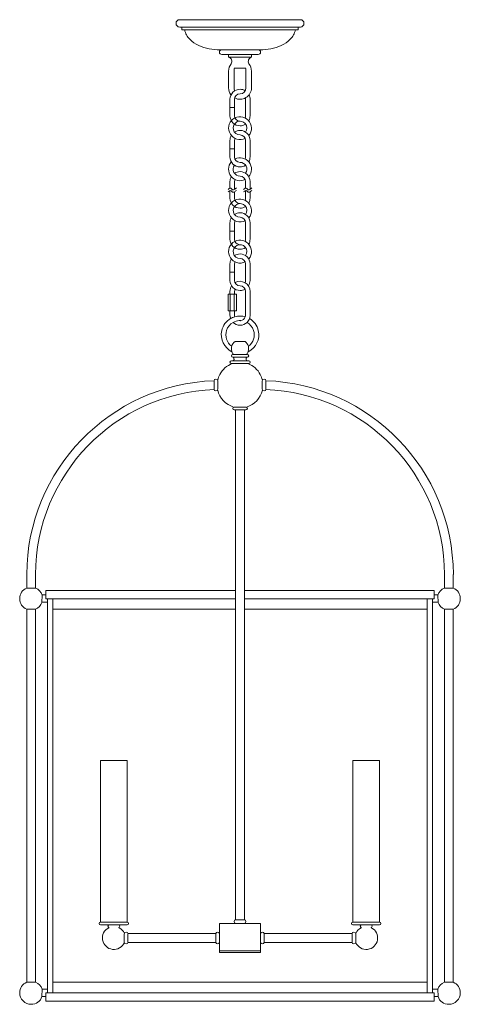
# Model space of a CAD drawing. Units: inches. Extents: x -6.7 to 12.2, y -42.3 to 0.
import ezdxf

# ---------------------------------------------------------------- set-up
doc = ezdxf.new("R2010")
doc.units = ezdxf.units.IN
doc.header["$MEASUREMENT"] = 0
doc.layers.add('Layer 1', color=7, linetype='Continuous')

# ---------------------------------------------------------------- blocks, each defined once
blk = doc.blocks.new('block 3')
at = {"layer": 'Layer 1', "color": 18, "lineweight": 18, "true_color": 0x010101}
blk.add_open_spline([(2.968, -13.823), (3.036, -13.872), (3.087, -13.942), (3.11, -14.022), (3.11, -14.022), (3.141, -14.135), (3.104, -14.254), (3.088, -14.299), (3.064, -14.339), (3.033, -14.375)], degree=3, knots=[0, 0, 0, 0, 1, 1, 1, 2, 2, 2, 3, 3, 3, 3], dxfattribs=at)
blk = doc.blocks.new('block 4')
at = {"layer": 'Layer 1', "color": 18, "lineweight": 18, "true_color": 0x010101}
blk.add_open_spline([(2.535, -13.823), (2.467, -13.872), (2.417, -13.942), (2.393, -14.022), (2.393, -14.022), (2.362, -14.135), (2.399, -14.254), (2.415, -14.299), (2.439, -14.339), (2.47, -14.375)], degree=3, knots=[0, 0, 0, 0, 1, 1, 1, 2, 2, 2, 3, 3, 3, 3], dxfattribs=at)
blk = doc.blocks.new('block 2')
at = {"layer": 'Layer 1', "color": 18, "lineweight": 18, "true_color": 0x010101}
for points in [[(0.152, 0.031), (2.754, 0.031)], [(5.349, 0.031), (2.748, 0.031)], [(0.152, -0.284), (2.751, -0.284)], [(0.251, -0.402), (0.251, -0.284)], [(0.251, -0.402), (2.751, -0.402)], [(1.886, -1.267), (1.767, -1.262), (1.651, -1.252), (1.536, -1.236), (1.419, -1.216), (1.304, -1.189), (1.192, -1.157), (1.081, -1.119), (0.972, -1.074), (0.867, -1.021), (0.767, -0.959), (0.672, -0.889), (0.586, -0.811), (0.546, -0.767), (0.509, -0.722), (0.476, -0.674), (0.446, -0.622), (0.419, -0.571), (0.397, -0.516), (0.381, -0.459), (0.369, -0.402)], [(5.349, -0.284), (2.751, -0.284)], [(5.251, -0.402), (2.751, -0.402)], [(3.616, -1.267), (3.734, -1.262), (3.851, -1.252), (3.966, -1.236), (4.083, -1.216), (4.198, -1.189), (4.309, -1.157), (4.421, -1.119), (4.529, -1.074), (4.634, -1.021), (4.734, -0.959), (4.829, -0.889), (4.916, -0.811), (4.956, -0.767), (4.993, -0.722), (5.026, -0.674), (5.056, -0.622), (5.083, -0.571), (5.104, -0.516), (5.121, -0.459), (5.133, -0.402)], [(5.251, -0.402), (5.251, -0.284)], [(1.886, -1.267), (2.751, -1.267)], [(1.964, -1.267), (2.751, -1.267)], [(3.616, -1.267), (2.751, -1.267)], [(3.538, -1.267), (2.751, -1.267)], [(2.751, -1.464), (1.964, -1.464)], [(2.751, -1.464), (2.161, -1.464)], [(2.259, -1.464), (2.259, -1.582)], [(2.751, -1.582), (2.259, -1.582)], [(2.751, -1.464), (3.538, -1.464)], [(2.751, -1.464), (3.341, -1.464)], [(2.751, -1.582), (3.243, -1.582)], [(3.243, -1.464), (3.243, -1.582)], [(2.496, -2.076), (2.496, -2.902)], [(2.987, -2.056), (2.516, -2.056)], [(3.007, -2.902), (3.007, -2.076)], [(2.259, -2.177), (2.259, -2.902)], [(3.244, -2.902), (3.244, -2.177)], [(2.751, -2.961), (2.751, -2.961)], [(2.319, -3.394), (2.319, -4.102)], [(2.319, -3.749), (2.516, -3.749)], [(2.516, -3.394), (2.516, -4.102)], [(2.987, -4.102), (2.987, -3.394)], [(3.184, -4.102), (3.184, -3.394)], [(2.751, -4.536), (2.751, -4.536)], [(2.751, -4.732), (2.751, -4.732)], [(2.319, -5.166), (2.319, -5.874)], [(2.516, -5.166), (2.516, -5.874)], [(2.987, -5.874), (2.987, -5.166)], [(3.184, -5.874), (3.184, -5.166)], [(2.319, -5.519), (2.516, -5.519)], [(2.751, -6.307), (2.751, -6.307)], [(2.751, -6.504), (2.751, -6.504)], [(2.319, -6.937), (2.319, -7.219)], [(2.516, -6.937), (2.516, -7.272)], [(2.987, -7.219), (2.987, -6.937)], [(3.184, -7.272), (3.184, -6.937)], [(2.239, -7.272), (2.286, -7.234), (2.309, -7.222), (2.331, -7.216), (2.352, -7.221), (2.372, -7.234), (2.412, -7.271), (2.434, -7.284), (2.456, -7.291), (2.477, -7.287), (2.501, -7.279), (2.524, -7.266), (2.549, -7.249), (2.597, -7.209)], [(2.239, -7.377), (2.286, -7.341), (2.309, -7.327), (2.331, -7.322), (2.352, -7.326), (2.372, -7.339), (2.412, -7.376), (2.434, -7.391), (2.456, -7.396), (2.477, -7.394), (2.501, -7.386), (2.524, -7.372), (2.549, -7.354), (2.597, -7.314)], [(2.319, -7.324), (2.319, -7.646)], [(2.516, -7.377), (2.516, -7.646)], [(2.907, -7.272), (2.954, -7.234), (2.977, -7.222), (2.999, -7.216), (3.021, -7.221), (3.041, -7.234), (3.083, -7.271), (3.102, -7.284), (3.124, -7.291), (3.147, -7.287), (3.169, -7.279), (3.194, -7.266), (3.217, -7.249), (3.266, -7.209)], [(2.907, -7.377), (2.954, -7.341), (2.977, -7.327), (2.999, -7.322), (3.021, -7.326), (3.041, -7.339), (3.083, -7.376), (3.102, -7.391), (3.124, -7.396), (3.147, -7.394), (3.169, -7.386), (3.194, -7.372), (3.217, -7.354), (3.266, -7.314)], [(2.987, -7.646), (2.987, -7.324)], [(3.184, -7.646), (3.184, -7.377)], [(2.751, -8.079), (2.751, -8.079)], [(2.751, -8.276), (2.751, -8.276)], [(2.319, -8.709), (2.319, -9.417)], [(2.516, -8.709), (2.516, -9.417)], [(2.987, -9.417), (2.987, -8.709)], [(3.184, -9.417), (3.184, -8.709)], [(2.319, -9.062), (2.516, -9.062)], [(2.751, -9.851), (2.751, -9.851)], [(2.751, -10.047), (2.751, -10.047)], [(2.319, -10.481), (2.319, -11.189)], [(2.516, -10.481), (2.516, -11.189)], [(2.987, -11.189), (2.987, -10.481)], [(3.184, -11.189), (3.184, -10.481)], [(2.319, -10.834), (2.516, -10.834)], [(2.594, -11.774), (2.239, -11.774)], [(2.594, -11.774), (2.594, -12.494), (2.239, -12.494), (2.239, -11.774)], [(2.319, -11.661), (2.319, -11.774)], [(2.333, -11.774), (2.333, -12.494)], [(2.501, -11.774), (2.501, -12.494)], [(2.516, -11.661), (2.516, -11.774)], [(2.751, -11.622), (2.751, -11.622)], [(2.987, -11.661), (2.987, -12.686)], [(3.184, -11.661), (3.184, -12.686)], [(2.319, -12.494), (2.319, -12.686)], [(2.516, -12.494), (2.516, -12.686)], [(2.534, -13.824), (2.968, -13.824)], [(2.436, -14.376), (2.575, -14.376), (2.891, -14.376), (3.066, -14.376)], [(2.377, -14.651), (2.544, -14.651), (2.876, -14.651), (3.124, -14.651)], [(3.124, -14.769), (2.377, -14.769)], [(3.066, -14.493), (2.874, -14.493), (2.695, -14.493), (2.436, -14.493)], [(1.633, -15.513), (1.633, -15.868)], [(1.791, -15.868), (1.791, -15.513)], [(3.711, -15.868), (3.711, -15.513)], [(3.869, -15.513), (3.869, -15.868)], [(2.494, -16.639), (3.007, -16.639)], [(3.007, -16.758), (2.494, -16.758)], [(2.563, -38.703), (2.563, -16.758)], [(2.939, -16.758), (2.939, -38.703)], [(-6.434, -23.839), (-6.434, -24.429)], [(-6.056, -24.427), (-6.056, -23.839)], [(11.556, -24.427), (11.556, -23.839)], [(11.934, -23.839), (11.934, -24.429)], [(-5.616, -24.529), (2.563, -24.529)], [(2.563, -24.891), (-5.616, -24.891), (-5.616, -24.529)], [(11.116, -24.529), (2.937, -24.529)], [(2.937, -24.891), (11.116, -24.891), (11.116, -24.529)], [(-5.775, -24.726), (-5.614, -24.726)], [(-5.544, -41.846), (-5.544, -24.891)], [(-5.308, -24.891), (-5.308, -41.846)], [(10.808, -24.891), (10.808, -41.846)], [(11.044, -41.846), (11.044, -24.891)], [(11.275, -24.726), (11.114, -24.726)], [(-6.434, -25.34), (-6.434, -41.394)], [(-6.056, -41.392), (-6.056, -25.341)], [(-5.543, -25.041), (-5.775, -25.041)], [(-5.308, -25.341), (2.563, -25.341)], [(10.808, -25.341), (2.937, -25.341)], [(11.043, -25.041), (11.275, -25.041)], [(11.556, -41.392), (11.556, -25.341)], [(11.934, -25.34), (11.934, -41.394)], [(-3.253, -38.803), (-3.253, -31.854)], [(-3.253, -31.854), (-2.111, -31.854), (-2.111, -38.801)], [(8.756, -31.854), (7.614, -31.854), (7.614, -38.801)], [(8.756, -38.803), (8.756, -31.854)], [(-2.111, -38.803), (-3.253, -38.803)], [(-3.253, -38.921), (-2.111, -38.921)], [(-2.937, -38.979), (-2.937, -38.979)], [(1.864, -38.859), (3.636, -38.859)], [(1.864, -40.119), (3.636, -40.119), (3.636, -40.041), (1.864, -40.041), (1.864, -39.679), (1.864, -38.859)], [(2.563, -38.703), (2.939, -38.703)], [(3.636, -40.041), (3.636, -38.859)], [(7.614, -38.803), (8.756, -38.803)], [(8.756, -38.921), (7.614, -38.921)], [(8.441, -38.979), (8.441, -38.979)], [(-2.231, -39.313), (-2.231, -39.666)], [(1.708, -39.301), (-2.074, -39.301)], [(-2.074, -39.666), (-2.074, -39.313)], [(1.708, -39.3), (1.708, -39.677)], [(3.795, -39.3), (3.795, -39.677)], [(3.795, -39.301), (7.577, -39.301)], [(7.577, -39.666), (7.577, -39.313)], [(7.734, -39.313), (7.734, -39.666)], [(1.708, -39.679), (-2.074, -39.679)], [(3.795, -39.679), (7.577, -39.679)], [(1.864, -40.119), (1.864, -40.041)], [(-5.308, -41.392), (2.75, -41.392)], [(10.808, -41.392), (2.75, -41.392)], [(-5.543, -41.694), (-5.775, -41.694)], [(2.75, -41.846), (-5.616, -41.846), (-5.616, -42.206)], [(2.75, -41.846), (11.116, -41.846), (11.116, -42.206)], [(11.043, -41.694), (11.275, -41.694)], [(-5.775, -42.009), (-5.614, -42.009)], [(2.751, -42.206), (-5.616, -42.206)], [(2.749, -42.206), (11.116, -42.206)], [(11.275, -42.009), (11.114, -42.009)]]:
    blk.add_lwpolyline(points, dxfattribs=at)
for points, knots in [([(0.153, 0.033), (0.066, 0.033), (-0.004, -0.038), (-0.004, -0.125), (-0.004, -0.212), (0.066, -0.282), (0.153, -0.282)], [0, 0, 0, 0, 1, 1, 1, 2, 2, 2, 2]), ([(5.348, 0.033), (5.435, 0.033), (5.506, -0.038), (5.506, -0.125), (5.506, -0.212), (5.435, -0.282), (5.348, -0.282)], [0, 0, 0, 0, 1, 1, 1, 2, 2, 2, 2]), ([(1.964, -1.266), (1.91, -1.266), (1.866, -1.31), (1.866, -1.365), (1.866, -1.419), (1.91, -1.464), (1.964, -1.464)], [0, 0, 0, 0, 1, 1, 1, 2, 2, 2, 2]), ([(3.537, -1.266), (3.592, -1.266), (3.636, -1.31), (3.636, -1.365), (3.636, -1.419), (3.592, -1.464), (3.537, -1.464)], [0, 0, 0, 0, 1, 1, 1, 2, 2, 2, 2]), ([(2.369, -1.867), (2.4, -1.816), (2.406, -1.753), (2.385, -1.698), (2.363, -1.642), (2.317, -1.599), (2.26, -1.582)], [0, 0, 0, 0, 1, 1, 1, 2, 2, 2, 2]), ([(3.245, -1.582), (3.188, -1.599), (3.142, -1.642), (3.12, -1.698), (3.099, -1.753), (3.105, -1.816), (3.136, -1.867)], [0, 0, 0, 0, 1, 1, 1, 2, 2, 2, 2]), ([(2.522, -3.337), (2.675, -3.418), (2.858, -3.412), (3.006, -3.323), (3.154, -3.234), (3.244, -3.074), (3.244, -2.902)], [0, 0, 0, 0, 1, 1, 1, 2, 2, 2, 2]), ([(3.128, -4.951), (3.291, -4.758), (3.281, -4.473), (3.106, -4.291), (2.931, -4.11), (2.646, -4.09), (2.448, -4.246), (2.249, -4.401), (2.2, -4.682), (2.335, -4.896), (2.47, -5.109), (2.744, -5.187), (2.97, -5.075)], [0, 0, 0, 0, 1, 1, 1, 2, 2, 2, 3, 3, 3, 4, 4, 4, 4]), ([(2.993, -4.805), (3.072, -4.694), (3.065, -4.543), (2.975, -4.439), (2.886, -4.336), (2.737, -4.308), (2.616, -4.37), (2.495, -4.433), (2.432, -4.57), (2.464, -4.703), (2.496, -4.836), (2.615, -4.929), (2.752, -4.929)], [0, 0, 0, 0, 1, 1, 1, 2, 2, 2, 3, 3, 3, 4, 4, 4, 4]), ([(3.128, -6.722), (3.279, -6.544), (3.283, -6.285), (3.139, -6.101), (2.995, -5.917), (2.742, -5.86), (2.533, -5.963)], [0, 0, 0, 0, 1, 1, 1, 2, 2, 2, 2]), ([(2.375, -6.087), (2.225, -6.266), (2.22, -6.525), (2.364, -6.709), (2.508, -6.892), (2.761, -6.95), (2.97, -6.846)], [0, 0, 0, 0, 1, 1, 1, 2, 2, 2, 2]), ([(2.511, -6.233), (2.446, -6.323), (2.438, -6.442), (2.489, -6.54), (2.539, -6.639), (2.641, -6.701), (2.752, -6.701)], [0, 0, 0, 0, 1, 1, 1, 2, 2, 2, 2]), ([(2.993, -6.577), (3.057, -6.486), (3.065, -6.368), (3.015, -6.269), (2.964, -6.171), (2.862, -6.109), (2.752, -6.109)], [0, 0, 0, 0, 1, 1, 1, 2, 2, 2, 2]), ([(3.128, -8.494), (3.291, -8.301), (3.281, -8.016), (3.106, -7.834), (2.931, -7.653), (2.646, -7.633), (2.448, -7.789), (2.249, -7.945), (2.2, -8.225), (2.335, -8.439), (2.47, -8.653), (2.744, -8.73), (2.97, -8.618)], [0, 0, 0, 0, 1, 1, 1, 2, 2, 2, 3, 3, 3, 4, 4, 4, 4]), ([(2.993, -8.348), (3.072, -8.237), (3.065, -8.086), (2.975, -7.983), (2.886, -7.88), (2.737, -7.851), (2.616, -7.914), (2.495, -7.976), (2.432, -8.114), (2.464, -8.246), (2.496, -8.379), (2.615, -8.472), (2.752, -8.472)], [0, 0, 0, 0, 1, 1, 1, 2, 2, 2, 3, 3, 3, 4, 4, 4, 4]), ([(3.128, -10.266), (3.291, -10.073), (3.281, -9.788), (3.106, -9.606), (2.931, -9.425), (2.646, -9.405), (2.448, -9.561), (2.249, -9.716), (2.2, -9.997), (2.335, -10.211), (2.47, -10.424), (2.744, -10.502), (2.97, -10.39)], [0, 0, 0, 0, 1, 1, 1, 2, 2, 2, 3, 3, 3, 4, 4, 4, 4]), ([(2.993, -10.12), (3.072, -10.009), (3.065, -9.858), (2.975, -9.754), (2.886, -9.651), (2.737, -9.623), (2.616, -9.685), (2.495, -9.748), (2.432, -9.885), (2.464, -10.018), (2.496, -10.151), (2.615, -10.244), (2.752, -10.244)], [0, 0, 0, 0, 1, 1, 1, 2, 2, 2, 3, 3, 3, 4, 4, 4, 4]), ([(3.184, -11.66), (3.184, -11.506), (3.102, -11.363), (2.968, -11.286), (2.835, -11.208), (2.67, -11.208), (2.536, -11.285)], [0, 0, 0, 0, 1, 1, 1, 2, 2, 2, 2]), ([(2.319, -12.685), (2.319, -12.685), (2.319, -12.686), (2.319, -12.686), (2.319, -12.737), (2.328, -12.786), (2.345, -12.831)], [0, 0, 0, 0, 1, 1, 1, 2, 2, 2, 2]), ([(2.452, -12.996), (2.529, -13.071), (2.635, -13.117), (2.752, -13.117), (2.868, -13.117), (2.974, -13.071), (3.052, -12.996), (3.099, -12.951), (3.136, -12.894), (3.159, -12.831), (3.175, -12.786), (3.184, -12.737), (3.184, -12.686), (3.184, -12.686), (3.184, -12.685), (3.184, -12.685)], [0, 0, 0, 0, 1, 1, 1, 2, 2, 2, 3, 3, 3, 4, 4, 4, 5, 5, 5, 5]), ([(2.516, -12.685), (2.516, -12.685), (2.516, -12.686), (2.516, -12.686), (2.516, -12.709), (2.519, -12.732), (2.526, -12.753)], [0, 0, 0, 0, 1, 1, 1, 2, 2, 2, 2]), ([(2.72, -12.919), (2.73, -12.92), (2.741, -12.921), (2.752, -12.921), (2.763, -12.921), (2.773, -12.92), (2.783, -12.919), (2.876, -12.906), (2.951, -12.84), (2.977, -12.753), (2.984, -12.732), (2.987, -12.709), (2.987, -12.686), (2.987, -12.686), (2.987, -12.685), (2.987, -12.685)], [0, 0, 0, 0, 1, 1, 1, 2, 2, 2, 3, 3, 3, 4, 4, 4, 5, 5, 5, 5]), ([(2.977, -12.753), (2.906, -12.732), (2.83, -12.721), (2.752, -12.721), (2.674, -12.721), (2.598, -12.732), (2.526, -12.753), (2.462, -12.772), (2.401, -12.798), (2.345, -12.831), (2.157, -12.941), (2.016, -13.124), (1.965, -13.348), (1.88, -13.714), (2.061, -14.091), (2.399, -14.255)], [0, 0, 0, 0, 1, 1, 1, 2, 2, 2, 3, 3, 3, 4, 4, 4, 5, 5, 5, 5]), ([(2.783, -12.919), (2.773, -12.918), (2.762, -12.918), (2.752, -12.918), (2.741, -12.918), (2.73, -12.918), (2.72, -12.919), (2.624, -12.923), (2.532, -12.951), (2.452, -12.996), (2.321, -13.07), (2.219, -13.19), (2.171, -13.34), (2.089, -13.591), (2.179, -13.867), (2.393, -14.023)], [0, 0, 0, 0, 1, 1, 1, 2, 2, 2, 3, 3, 3, 4, 4, 4, 5, 5, 5, 5]), ([(3.052, -12.996), (3.182, -13.07), (3.284, -13.19), (3.333, -13.34), (3.414, -13.591), (3.325, -13.867), (3.111, -14.023)], [0, 0, 0, 0, 1, 1, 1, 2, 2, 2, 2]), ([(3.159, -12.831), (3.346, -12.941), (3.487, -13.124), (3.539, -13.348), (3.623, -13.714), (3.443, -14.091), (3.104, -14.255)], [0, 0, 0, 0, 1, 1, 1, 2, 2, 2, 2]), ([(2.437, -14.374), (2.404, -14.374), (2.377, -14.401), (2.377, -14.433), (2.377, -14.466), (2.404, -14.493), (2.437, -14.493)], [0, 0, 0, 0, 1, 1, 1, 2, 2, 2, 2]), ([(3.067, -14.493), (3.099, -14.493), (3.126, -14.466), (3.126, -14.433), (3.126, -14.401), (3.099, -14.374), (3.067, -14.374)], [0, 0, 0, 0, 1, 1, 1, 2, 2, 2, 2]), ([(2.378, -14.649), (2.346, -14.649), (2.319, -14.676), (2.319, -14.708), (2.319, -14.741), (2.346, -14.768), (2.378, -14.768)], [0, 0, 0, 0, 1, 1, 1, 2, 2, 2, 2]), ([(2.419, -14.65), (2.455, -14.647), (2.485, -14.62), (2.493, -14.585), (2.502, -14.55), (2.487, -14.513), (2.457, -14.493)], [0, 0, 0, 0, 1, 1, 1, 2, 2, 2, 2]), ([(3.047, -14.493), (3.016, -14.513), (3.001, -14.55), (3.01, -14.585), (3.018, -14.62), (3.048, -14.647), (3.084, -14.65)], [0, 0, 0, 0, 1, 1, 1, 2, 2, 2, 2]), ([(3.125, -14.768), (3.158, -14.768), (3.184, -14.741), (3.184, -14.708), (3.184, -14.676), (3.158, -14.649), (3.125, -14.649)], [0, 0, 0, 0, 1, 1, 1, 2, 2, 2, 2]), ([(1.792, -15.512), (1.792, -15.468), (1.757, -15.433), (1.713, -15.433), (1.67, -15.433), (1.634, -15.468), (1.634, -15.512)], [0, 0, 0, 0, 1, 1, 1, 2, 2, 2, 2]), ([(3.869, -15.512), (3.869, -15.468), (3.834, -15.433), (3.79, -15.433), (3.746, -15.433), (3.711, -15.468), (3.711, -15.512)], [0, 0, 0, 0, 1, 1, 1, 2, 2, 2, 2]), ([(1.634, -15.867), (1.634, -15.91), (1.67, -15.946), (1.713, -15.946), (1.757, -15.946), (1.792, -15.91), (1.792, -15.867)], [0, 0, 0, 0, 1, 1, 1, 2, 2, 2, 2]), ([(3.711, -15.867), (3.711, -15.91), (3.746, -15.946), (3.79, -15.946), (3.834, -15.946), (3.869, -15.91), (3.869, -15.867)], [0, 0, 0, 0, 1, 1, 1, 2, 2, 2, 2]), ([(2.495, -16.638), (2.462, -16.638), (2.436, -16.664), (2.436, -16.697), (2.436, -16.729), (2.462, -16.756), (2.495, -16.756)], [0, 0, 0, 0, 1, 1, 1, 2, 2, 2, 2]), ([(3.008, -16.756), (3.041, -16.756), (3.067, -16.729), (3.067, -16.697), (3.067, -16.664), (3.041, -16.638), (3.008, -16.638)], [0, 0, 0, 0, 1, 1, 1, 2, 2, 2, 2]), ([(-6.056, -25.341), (-5.925, -25.287), (-5.823, -25.179), (-5.777, -25.045), (-5.777, -25.045), (-5.775, -24.728), (-5.775, -24.728), (-5.82, -24.592), (-5.924, -24.482), (-6.056, -24.427), (-6.056, -24.427), (-6.436, -24.429), (-6.436, -24.429), (-6.613, -24.504), (-6.738, -24.679), (-6.738, -24.884), (-6.738, -25.089), (-6.612, -25.265), (-6.434, -25.34), (-6.434, -25.34), (-6.056, -25.341), (-6.056, -25.341)], [0, 0, 0, 0, 1, 1, 1, 2, 2, 2, 3, 3, 3, 4, 4, 4, 5, 5, 5, 6, 6, 6, 7, 7, 7, 7]), ([(11.556, -25.341), (11.425, -25.287), (11.323, -25.179), (11.277, -25.045), (11.277, -25.045), (11.275, -24.728), (11.275, -24.728), (11.32, -24.592), (11.424, -24.482), (11.556, -24.427), (11.556, -24.427), (11.936, -24.429), (11.936, -24.429), (12.113, -24.504), (12.238, -24.679), (12.238, -24.884), (12.238, -25.089), (12.112, -25.265), (11.934, -25.34), (11.934, -25.34), (11.556, -25.341), (11.556, -25.341)], [0, 0, 0, 0, 1, 1, 1, 2, 2, 2, 3, 3, 3, 4, 4, 4, 5, 5, 5, 6, 6, 6, 7, 7, 7, 7]), ([(2.575, -38.701), (2.531, -38.701), (2.496, -38.736), (2.496, -38.78), (2.496, -38.824), (2.531, -38.859), (2.575, -38.859)], [0, 0, 0, 0, 1, 1, 1, 2, 2, 2, 2]), ([(2.928, -38.859), (2.972, -38.859), (3.007, -38.824), (3.007, -38.78), (3.007, -38.736), (2.972, -38.701), (2.928, -38.701)], [0, 0, 0, 0, 1, 1, 1, 2, 2, 2, 2]), ([(-2.904, -39.049), (-3.098, -39.147), (-3.204, -39.36), (-3.167, -39.574), (-3.129, -39.788), (-2.955, -39.952), (-2.74, -39.977), (-2.524, -40.003), (-2.317, -39.884), (-2.23, -39.685)], [0, 0, 0, 0, 1, 1, 1, 2, 2, 2, 3, 3, 3, 3]), ([(-2.904, -39.048), (-2.901, -39.047), (-2.899, -39.043), (-2.899, -39.04), (-2.899, -39.036), (-2.901, -39.033), (-2.904, -39.032)], [0, 0, 0, 0, 1, 1, 1, 2, 2, 2, 2]), ([(-2.459, -39.032), (-2.462, -39.033), (-2.464, -39.036), (-2.464, -39.04), (-2.464, -39.043), (-2.462, -39.047), (-2.459, -39.048)], [0, 0, 0, 0, 1, 1, 1, 2, 2, 2, 2]), ([(-2.072, -39.312), (-2.072, -39.268), (-2.108, -39.233), (-2.152, -39.233), (-2.195, -39.233), (-2.231, -39.268), (-2.231, -39.312)], [0, 0, 0, 0, 1, 1, 1, 2, 2, 2, 2]), ([(1.865, -39.3), (1.859, -39.261), (1.826, -39.233), (1.787, -39.233), (1.748, -39.233), (1.714, -39.261), (1.708, -39.3)], [0, 0, 0, 0, 1, 1, 1, 2, 2, 2, 2]), ([(3.638, -39.3), (3.644, -39.261), (3.678, -39.233), (3.717, -39.233), (3.756, -39.233), (3.789, -39.261), (3.795, -39.3)], [0, 0, 0, 0, 1, 1, 1, 2, 2, 2, 2]), ([(7.576, -39.312), (7.576, -39.268), (7.611, -39.233), (7.655, -39.233), (7.699, -39.233), (7.734, -39.268), (7.734, -39.312)], [0, 0, 0, 0, 1, 1, 1, 2, 2, 2, 2]), ([(8.407, -39.049), (8.601, -39.147), (8.708, -39.36), (8.67, -39.574), (8.632, -39.788), (8.459, -39.952), (8.243, -39.977), (8.027, -40.003), (7.82, -39.884), (7.734, -39.685)], [0, 0, 0, 0, 1, 1, 1, 2, 2, 2, 3, 3, 3, 3]), ([(7.962, -39.032), (7.965, -39.033), (7.967, -39.036), (7.968, -39.04), (7.968, -39.043), (7.966, -39.047), (7.962, -39.048)], [0, 0, 0, 0, 1, 1, 1, 2, 2, 2, 2]), ([(8.408, -39.048), (8.404, -39.047), (8.402, -39.043), (8.403, -39.04), (8.403, -39.036), (8.405, -39.033), (8.408, -39.032)], [0, 0, 0, 0, 1, 1, 1, 2, 2, 2, 2]), ([(-2.231, -39.665), (-2.231, -39.709), (-2.195, -39.744), (-2.152, -39.744), (-2.108, -39.744), (-2.072, -39.709), (-2.072, -39.665)], [0, 0, 0, 0, 1, 1, 1, 2, 2, 2, 2]), ([(1.708, -39.677), (1.714, -39.716), (1.748, -39.744), (1.787, -39.744), (1.826, -39.744), (1.859, -39.716), (1.865, -39.677)], [0, 0, 0, 0, 1, 1, 1, 2, 2, 2, 2]), ([(3.795, -39.677), (3.789, -39.716), (3.756, -39.744), (3.717, -39.744), (3.678, -39.744), (3.644, -39.716), (3.638, -39.677)], [0, 0, 0, 0, 1, 1, 1, 2, 2, 2, 2]), ([(7.734, -39.665), (7.734, -39.709), (7.699, -39.744), (7.655, -39.744), (7.611, -39.744), (7.576, -39.709), (7.576, -39.665)], [0, 0, 0, 0, 1, 1, 1, 2, 2, 2, 2]), ([(-5.777, -42.01), (-5.844, -42.204), (-6.027, -42.343), (-6.244, -42.343), (-6.516, -42.343), (-6.738, -42.121), (-6.738, -41.849), (-6.738, -41.644), (-6.613, -41.469), (-6.436, -41.394), (-6.436, -41.394), (-6.056, -41.392), (-6.056, -41.392), (-5.924, -41.446), (-5.82, -41.556), (-5.775, -41.693), (-5.775, -41.693), (-5.777, -42.01), (-5.777, -42.01)], [0, 0, 0, 0, 1, 1, 1, 2, 2, 2, 3, 3, 3, 4, 4, 4, 5, 5, 5, 6, 6, 6, 6]), ([(11.277, -42.01), (11.344, -42.204), (11.527, -42.343), (11.744, -42.343), (12.016, -42.343), (12.238, -42.121), (12.238, -41.849), (12.238, -41.644), (12.113, -41.469), (11.936, -41.394), (11.936, -41.394), (11.556, -41.392), (11.556, -41.392), (11.424, -41.446), (11.32, -41.556), (11.275, -41.693), (11.275, -41.693), (11.277, -42.01), (11.277, -42.01)], [0, 0, 0, 0, 1, 1, 1, 2, 2, 2, 3, 3, 3, 4, 4, 4, 5, 5, 5, 6, 6, 6, 6])]:
    blk.add_open_spline(points, degree=3, knots=knots, dxfattribs=at)
for points in [[(2.369, -1.867), (2.298, -1.954), (2.259, -2.064), (2.259, -2.177)], [(2.517, -2.056), (2.506, -2.056), (2.497, -2.064), (2.497, -2.075)], [(3.007, -2.075), (3.007, -2.064), (2.999, -2.056), (2.988, -2.056)], [(3.244, -2.176), (3.244, -2.064), (3.205, -1.954), (3.134, -1.867)], [(2.259, -2.902), (2.259, -3.011), (2.296, -3.117), (2.362, -3.203)], [(2.752, -2.961), (2.513, -2.961), (2.319, -3.154), (2.319, -3.393)], [(2.496, -2.902), (2.496, -2.944), (2.506, -2.986), (2.527, -3.024)], [(2.752, -3.157), (2.893, -3.157), (3.007, -3.043), (3.007, -2.902)], [(2.976, -3.024), (2.909, -2.982), (2.831, -2.961), (2.752, -2.961)], [(2.752, -3.157), (2.621, -3.157), (2.516, -3.263), (2.516, -3.393)], [(2.987, -3.393), (2.987, -3.374), (2.985, -3.355), (2.981, -3.337)], [(3.184, -3.393), (3.184, -3.327), (3.169, -3.262), (3.14, -3.203)], [(2.319, -4.102), (2.319, -4.34), (2.513, -4.534), (2.752, -4.534)], [(2.516, -4.102), (2.516, -4.232), (2.621, -4.337), (2.752, -4.337)], [(2.97, -4.192), (2.981, -4.163), (2.987, -4.132), (2.987, -4.102)], [(3.127, -4.316), (3.165, -4.25), (3.184, -4.177), (3.184, -4.102)], [(2.752, -4.534), (2.837, -4.534), (2.921, -4.509), (2.992, -4.461)], [(2.376, -4.951), (2.339, -5.016), (2.319, -5.09), (2.319, -5.165)], [(2.752, -4.732), (2.666, -4.732), (2.583, -4.758), (2.511, -4.805)], [(2.534, -5.075), (2.522, -5.103), (2.516, -5.134), (2.516, -5.165)], [(3.184, -5.165), (3.184, -4.926), (2.991, -4.732), (2.752, -4.732)], [(2.987, -5.165), (2.987, -5.035), (2.882, -4.929), (2.752, -4.929)], [(2.319, -5.873), (2.319, -6.112), (2.513, -6.306), (2.752, -6.306)], [(2.516, -5.873), (2.516, -6.003), (2.621, -6.109), (2.752, -6.109)], [(2.97, -5.963), (2.981, -5.935), (2.987, -5.904), (2.987, -5.873)], [(3.127, -6.087), (3.165, -6.022), (3.184, -5.948), (3.184, -5.873)], [(2.752, -6.306), (2.837, -6.306), (2.921, -6.28), (2.992, -6.233)], [(2.376, -6.722), (2.339, -6.788), (2.319, -6.861), (2.319, -6.937)], [(2.752, -6.504), (2.666, -6.504), (2.583, -6.529), (2.511, -6.577)], [(3.184, -6.936), (3.184, -6.698), (2.991, -6.504), (2.752, -6.504)], [(2.987, -6.936), (2.987, -6.806), (2.882, -6.701), (2.752, -6.701)], [(2.534, -6.846), (2.522, -6.875), (2.516, -6.906), (2.516, -6.937)], [(2.319, -7.645), (2.319, -7.884), (2.513, -8.077), (2.752, -8.077)], [(2.516, -7.645), (2.516, -7.775), (2.621, -7.881), (2.752, -7.881)], [(2.752, -8.077), (2.837, -8.077), (2.921, -8.052), (2.992, -8.005)], [(2.97, -7.735), (2.981, -7.706), (2.987, -7.676), (2.987, -7.645)], [(3.127, -7.859), (3.165, -7.794), (3.184, -7.72), (3.184, -7.645)], [(2.752, -8.276), (2.666, -8.276), (2.583, -8.301), (2.511, -8.349)], [(3.184, -8.708), (3.184, -8.469), (2.991, -8.276), (2.752, -8.276)], [(2.987, -8.708), (2.987, -8.578), (2.882, -8.472), (2.752, -8.472)], [(2.376, -8.494), (2.339, -8.559), (2.319, -8.633), (2.319, -8.708)], [(2.534, -8.618), (2.522, -8.647), (2.516, -8.677), (2.516, -8.708)], [(2.319, -9.417), (2.319, -9.655), (2.513, -9.849), (2.752, -9.849)], [(2.516, -9.417), (2.516, -9.547), (2.621, -9.652), (2.752, -9.652)], [(2.97, -9.507), (2.981, -9.478), (2.987, -9.447), (2.987, -9.417)], [(3.127, -9.631), (3.165, -9.565), (3.184, -9.492), (3.184, -9.417)], [(2.752, -10.047), (2.666, -10.047), (2.583, -10.073), (2.511, -10.12)], [(2.752, -9.849), (2.837, -9.849), (2.921, -9.824), (2.992, -9.776)], [(3.184, -10.48), (3.184, -10.241), (2.991, -10.047), (2.752, -10.047)], [(2.376, -10.266), (2.339, -10.331), (2.319, -10.405), (2.319, -10.48)], [(2.534, -10.39), (2.522, -10.418), (2.516, -10.449), (2.516, -10.48)], [(2.987, -10.48), (2.987, -10.35), (2.882, -10.244), (2.752, -10.244)], [(2.319, -11.188), (2.319, -11.427), (2.513, -11.621), (2.752, -11.621)], [(2.389, -11.424), (2.343, -11.494), (2.319, -11.576), (2.319, -11.66)], [(2.516, -11.188), (2.516, -11.318), (2.621, -11.424), (2.752, -11.424)], [(2.987, -11.66), (2.987, -11.53), (2.882, -11.424), (2.752, -11.424)], [(2.967, -11.285), (2.98, -11.254), (2.987, -11.221), (2.987, -11.188)], [(3.114, -11.424), (3.16, -11.354), (3.184, -11.272), (3.184, -11.188)], [(2.537, -11.563), (2.523, -11.594), (2.516, -11.627), (2.516, -11.66)], [(2.752, -11.621), (2.827, -11.621), (2.901, -11.601), (2.967, -11.563)], [(2.417, -14.768), (2.184, -14.852), (1.992, -15.021), (1.878, -15.24)], [(3.625, -15.24), (3.511, -15.021), (3.319, -14.852), (3.086, -14.768)], [(1.878, -15.24), (1.839, -15.315), (1.81, -15.395), (1.792, -15.477)], [(3.712, -15.477), (3.693, -15.394), (3.664, -15.315), (3.625, -15.24)], [(1.634, -15.505), (-2.855, -15.669), (-6.416, -19.346), (-6.434, -23.839)], [(11.937, -23.838), (11.918, -19.346), (8.358, -15.668), (3.868, -15.505)], [(1.648, -15.883), (-2.639, -16.04), (-6.038, -19.551), (-6.056, -23.84)], [(1.792, -15.91), (1.87, -16.259), (2.132, -16.538), (2.476, -16.638)], [(3.027, -16.638), (3.371, -16.538), (3.633, -16.259), (3.712, -15.91)], [(11.559, -23.84), (11.541, -19.55), (8.141, -16.039), (3.855, -15.883)], [(-3.252, -38.801), (-3.284, -38.801), (-3.311, -38.827), (-3.311, -38.86)], [(-3.311, -38.86), (-3.311, -38.893), (-3.284, -38.919), (-3.252, -38.919)], [(-2.878, -38.919), (-2.911, -38.919), (-2.937, -38.946), (-2.937, -38.978)], [(-2.937, -38.978), (-2.937, -39.001), (-2.924, -39.022), (-2.904, -39.032)], [(-2.426, -38.978), (-2.426, -38.946), (-2.452, -38.919), (-2.485, -38.919)], [(-2.459, -39.032), (-2.439, -39.022), (-2.426, -39.001), (-2.426, -38.978)], [(-2.051, -38.86), (-2.051, -38.827), (-2.077, -38.801), (-2.11, -38.801)], [(-2.11, -38.919), (-2.077, -38.919), (-2.051, -38.893), (-2.051, -38.86)], [(7.554, -38.86), (7.554, -38.827), (7.581, -38.801), (7.613, -38.801)], [(7.613, -38.919), (7.581, -38.919), (7.554, -38.893), (7.554, -38.86)], [(7.929, -38.978), (7.929, -38.946), (7.956, -38.919), (7.988, -38.919)], [(7.963, -39.032), (7.942, -39.022), (7.929, -39.001), (7.929, -38.978)], [(8.382, -38.919), (8.414, -38.919), (8.441, -38.946), (8.441, -38.978)], [(8.441, -38.978), (8.441, -39.001), (8.428, -39.022), (8.407, -39.032)], [(8.755, -38.801), (8.788, -38.801), (8.814, -38.827), (8.814, -38.86)], [(8.814, -38.86), (8.814, -38.893), (8.788, -38.919), (8.755, -38.919)], [(-2.23, -39.291), (-2.276, -39.186), (-2.357, -39.101), (-2.459, -39.049)], [(7.734, -39.291), (7.779, -39.186), (7.861, -39.101), (7.963, -39.049)]]:
    blk.add_open_spline(points, degree=3, dxfattribs=at)
at = {"layer": 'Layer 1'}
for name in ['block 4', 'block 3']:
    blk.add_blockref(name, (0, 0), dxfattribs=at)

msp = doc.modelspace()

# ---------------------------------------------------------------- block references
at = {"layer": 'Layer 1'}
msp.add_blockref('block 2', (0, 0), dxfattribs=at)

doc.saveas('drawing.dxf')
